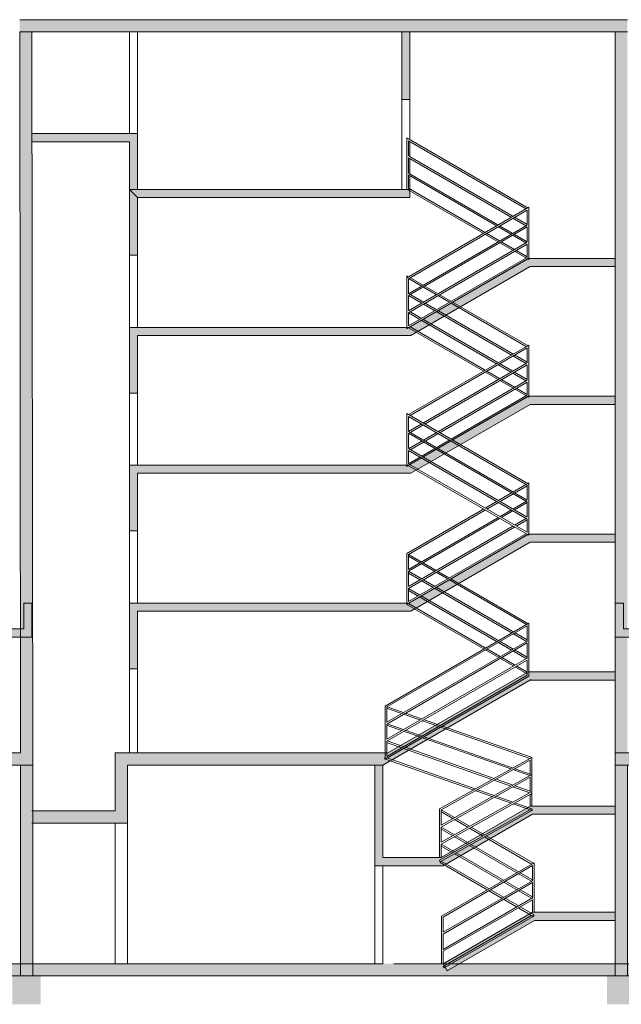
# Model space of a CAD drawing. Units: centimetres. Extents: x -9375 to 8119, y -399 to 35720.
# Drawn here: x -936 to 549, y 10826 to 13255 of the extents above; entities that cross this region are included whole.
import ezdxf

# ---------------------------------------------------------------- set-up
doc = ezdxf.new("R2010")
doc.units = ezdxf.units.CM
doc.header["$LTSCALE"] = 50.8
doc.layers.add('2_Schnitt', color=7, linetype='Continuous')

# ---------------------------------------------------------------- blocks, each defined once
blk = doc.blocks.new('Treppengel_nder (2D)')
at = {"color": 7, "linetype": 'Continuous', "lineweight": 5}
blk.add_wipeout([(-0.1, 120), (-4.1, 122.3), (296.6, 296.3), (292.6, 289.4)], dxfattribs=at)
for p, q in [((-4.1, 122.3), (296.6, 296.3)), ((-0.1, 120), (292.6, 289.4))]:
    blk.add_line(p, q, dxfattribs=at)
blk.add_wipeout([(292.6, 172.5), (296.6, 170.2), (-4.1, -3.4), (-0.1, 3.5)], dxfattribs=at)
for p, q in [((296.6, 170.2), (-4.1, -3.4)), ((292.6, 172.5), (-0.1, 3.5))]:
    blk.add_line(p, q, dxfattribs=at)
blk.add_wipeout([(-0.1, 78.3), (-0.1, 82.9), (292.6, 252.3), (292.6, 247.7)], dxfattribs=at)
for p, q in [((-0.1, 82.9), (292.6, 252.3)), ((-0.1, 78.3), (292.6, 247.7))]:
    blk.add_line(p, q, dxfattribs=at)
blk.add_wipeout([(-0.1, 35.9), (-0.1, 40.5), (292.6, 209.9), (292.6, 205.3)], dxfattribs=at)
for p, q in [((-0.1, 40.5), (292.6, 209.9)), ((-0.1, 35.9), (292.6, 205.3))]:
    blk.add_line(p, q, dxfattribs=at)
for points in [[(292.6, 289.4), (296.6, 296.3), (296.6, 170.2), (292.6, 172.5)], [(-0.1, 3.5), (-4.1, -3.4), (-4.1, 122.3), (-0.1, 120)]]:
    blk.add_wipeout(points, dxfattribs=at)
for p, q in [((296.6, 296.3), (296.6, 170.2)), ((292.6, 289.4), (292.6, 252.3)), ((292.6, 247.7), (292.6, 209.9)), ((292.6, 205.3), (292.6, 172.5)), ((-4.1, -3.4), (-4.1, 122.3)), ((-0.1, 82.9), (-0.1, 120)), ((-0.1, 41.3), (-0.1, 78.3)), ((-0.1, 3.5), (-0.1, 36.6))]:
    blk.add_line(p, q, dxfattribs=at)
blk = doc.blocks.new('Gruppe-93')
at = {"color": 7, "linetype": 'Continuous', "lineweight": 5}
blk.add_wipeout([(-30, 11437.6), (-34, 11430.7), (-34, 11561.9), (-30, 11559.6)], dxfattribs=at)
for p, q in [((-34, 11430.7), (-34, 11561.9)), ((-30, 11522), (-30, 11559.6)), ((-30, 11479.8), (-30, 11517.4)), ((-30, 11437.6), (-30, 11475.2))]:
    blk.add_line(p, q, dxfattribs=at)
blk.add_wipeout([(-30, 11559.6), (-34, 11561.9), (320.4, 11766.5), (316.4, 11759.6)], dxfattribs=at)
for p, q in [((-34, 11561.9), (320.4, 11766.5)), ((-30, 11559.6), (316.4, 11759.6))]:
    blk.add_line(p, q, dxfattribs=at)
blk.add_wipeout([(316.4, 11759.6), (320.4, 11766.5), (320.4, 11635.3), (316.4, 11637.6)], dxfattribs=at)
for p, q in [((316.4, 11759.6), (316.4, 11722)), ((320.4, 11766.5), (320.4, 11635.3)), ((316.4, 11717.4), (316.4, 11679.8)), ((316.4, 11675.2), (316.4, 11637.6))]:
    blk.add_line(p, q, dxfattribs=at)
blk.add_wipeout([(316.4, 11637.6), (320.4, 11635.3), (-34, 11430.7), (-30, 11437.6)], dxfattribs=at)
for p, q in [((320.4, 11635.3), (-34, 11430.7)), ((316.4, 11637.6), (-30, 11437.6))]:
    blk.add_line(p, q, dxfattribs=at)
blk.add_wipeout([(-30, 11517.4), (-30, 11522), (316.4, 11722), (316.4, 11717.4)], dxfattribs=at)
for p, q in [((-30, 11522), (316.4, 11722)), ((-30, 11517.4), (316.4, 11717.4))]:
    blk.add_line(p, q, dxfattribs=at)
blk.add_wipeout([(-30, 11475.2), (-30, 11479.8), (316.4, 11679.8), (316.4, 11675.2)], dxfattribs=at)
for p, q in [((-30, 11479.8), (316.4, 11679.8)), ((-30, 11475.2), (316.4, 11675.2))]:
    blk.add_line(p, q, dxfattribs=at)
blk = doc.blocks.new('Pfeiler (2D)')
at = {"color": 7, "linetype": 'Continuous', "lineweight": 5}
for p, q in [((0, 0), (-30, 0)), ((-30, -520), (-30, 0)), ((0, -520), (0, 0)), ((0, -520), (-30, -520))]:
    blk.add_line(p, q, dxfattribs=at)
at = {"color": 7, "linetype": 'Continuous'}
blk.add_solid([(0, -520), (-30, -520), (0, 0), (-30, 0)], dxfattribs=at)
at = {"color": 7, "linetype": 'Continuous', "lineweight": 5}
blk.add_solid([(-50, -590), (-50, -520), (20, -590), (20, -520)], dxfattribs=at)
blk = doc.blocks.new('Gruppe-94')
at = {"color": 7, "linetype": 'Continuous', "lineweight": 5}
for p, q in [((861.7, 11888), (725.7, 11752)), ((908.9, 11888), (861.7, 11888)), ((908.9, 11888), (908.9, 11868)), ((870, 11868), (734, 11732)), ((908.9, 11868), (870, 11868)), ((553.9, 11816), (533.9, 11816)), ((533.9, 11732), (533.9, 11816)), ((553.9, 11752), (553.9, 11816)), ((734, 11732), (533.9, 11732)), ((725.7, 11752), (553.9, 11752))]:
    blk.add_line(p, q, dxfattribs=at)
at = {"color": 7, "linetype": 'Continuous'}
for points in [[(861.7, 11888), (870, 11868), (725.7, 11752), (734, 11732)], [(908.9, 11888), (908.9, 11868), (861.7, 11888), (870, 11868)], [(553.9, 11752), (533.9, 11732), (553.9, 11816), (533.9, 11816)], [(725.7, 11752), (734, 11732), (553.9, 11752), (533.9, 11732)]]:
    blk.add_solid(points, dxfattribs=at)
blk = doc.blocks.new('Gruppe-95')
at = {"color": 7, "linetype": 'Continuous', "lineweight": 5}
for p, q in [((-1281.1, 11888), (-1281.1, 11868)), ((-1234, 11888), (-1281.1, 11888)), ((-1098, 11752), (-1234, 11888)), ((-1242.3, 11868), (-1281.1, 11868)), ((-1106.3, 11732), (-1242.3, 11868)), ((-926.1, 11816), (-926.1, 11752)), ((-926.1, 11816), (-906.1, 11816)), ((-906.1, 11816), (-906.1, 11732)), ((-906.1, 11732), (-1106.3, 11732)), ((-926.1, 11752), (-1098, 11752))]:
    blk.add_line(p, q, dxfattribs=at)
at = {"color": 7, "linetype": 'Continuous'}
for points in [[(-1234, 11888), (-1242.3, 11868), (-1281.1, 11888), (-1281.1, 11868)], [(-1098, 11752), (-1106.3, 11732), (-1234, 11888), (-1242.3, 11868)], [(-926.1, 11816), (-906.1, 11816), (-926.1, 11752), (-906.1, 11732)], [(-926.1, 11752), (-906.1, 11732), (-1098, 11752), (-1106.3, 11732)]]:
    blk.add_solid(points, dxfattribs=at)

msp = doc.modelspace()

# ---------------------------------------------------------------- linework, layer by layer
at = {"layer": '2_Schnitt', "color": 7, "linetype": 'Continuous', "lineweight": 5}
for p, q in [((-936.1, 13255), (563.9, 13255)), ((-906.1, 13225), (-936.1, 13225)), ((-934, 11446), (-936.1, 13225)), ((-936.1, 13225), (563.9, 13225)), ((-904, 11416), (-906.1, 13225)), ((6.9, 13225), (26.9, 13225)), ((563.9, 13225), (533.9, 13225)), ((533.9, 11446), (533.9, 13225)), ((-906.1, 12974), (-906.1, 12954)), ((-645, 12974), (-906.1, 12974)), ((-645, 12836), (-645, 12974)), ((-665, 12954), (-906.1, 12954)), ((-665, 12836), (-665, 12954)), ((-665, 12836), (-645, 12816)), ((-665, 12836), (-665, 12674)), ((-645, 12836), (-665, 12836)), ((-645, 12816), (-645, 12674)), ((-665, 12674), (-645, 12674)), ((533.9, 12666), (533.9, 12646)), ((-665, 12496), (-665, 12334)), ((-645, 12476), (-645, 12334)), ((-665, 12334), (-645, 12334)), ((533.9, 12326), (533.9, 12306)), ((-665, 12156), (-665, 11994)), ((-645, 12136), (-645, 11994)), ((-665, 11994), (-645, 11994)), ((533.9, 11986), (533.9, 11966)), ((-665, 11816), (-665, 11654)), ((-645, 11796), (-645, 11654)), ((-665, 11654), (-645, 11654)), ((533.9, 11646), (533.9, 11626)), ((-6936.1, 11446), (-934, 11446)), ((-700.1, 11303), (-700.1, 11446)), ((533.9, 11446), (745.9, 11446)), ((533.9, 11416), (533.9, 11446)), ((563.9, 11446), (533.9, 11446)), ((-6936.1, 11416), (-904, 11416)), ((-670.1, 11273), (-670.1, 11416)), ((-59.7, 11416), (-59.7, 11168)), ((533.9, 11416), (715.9, 11416)), ((-906.1, 11303), (-700.1, 11303)), ((533.9, 11295), (533.9, 11315)), ((-906.1, 11273), (-670.1, 11273)), ((533.9, 11033), (533.9, 11053)), ((-50.4, 10926), (-2360, 10926)), ((6563.9, 10896), (-2360, 10896))]:
    msp.add_line(p, q, dxfattribs=at)
at = {"layer": '2_Schnitt', "color": 7, "linetype": 'Continuous'}
for points in [[(-936.1, 13225), (-936.1, 13255), (563.9, 13225), (563.9, 13255)], [(-904, 11416), (-934, 11446), (-906.1, 13225), (-936.1, 13225)], [(563.9, 11446), (533.9, 11446), (563.9, 13225), (533.9, 13225)], [(-645, 12974), (-665, 12954), (-906.1, 12974), (-906.1, 12954)], [(-645, 12836), (-665, 12836), (-645, 12974), (-665, 12954)], [(-665, 12836), (-645, 12816), (-665, 12674), (-645, 12674)], [(-665, 12496), (-645, 12476), (-665, 12334), (-645, 12334)], [(-665, 12156), (-645, 12136), (-665, 11994), (-645, 11994)], [(-665, 11816), (-645, 11796), (-665, 11654), (-645, 11654)], [(-6936.1, 11416), (-6936.1, 11446), (-904, 11416), (-934, 11446)], [(-670.1, 11273), (-700.1, 11303), (-670.1, 11416), (-700.1, 11446)], [(533.9, 11416), (533.9, 11446), (715.9, 11416), (745.9, 11446)], [(-906.1, 11273), (-906.1, 11303), (-670.1, 11273), (-700.1, 11303)]]:
    msp.add_solid(points, dxfattribs=at)

# ---------------------------------------------------------------- block references
at = {"layer": '2_Schnitt', "color": 7, "xscale": -1}
for p in [(316.4, 12326.9), (316.4, 11641.9)]:
    msp.add_blockref('Treppengel_nder (2D)', p, dxfattribs=at)
at = {"layer": '2_Schnitt', "color": 7}
for name, p in [('Gruppe-95', (0, 0)), ('Gruppe-94', (0, 0)), ('Pfeiler (2D)', (-904, 11416)), ('Pfeiler (2D)', (563.9, 11416))]:
    msp.add_blockref(name, p, dxfattribs=at)

# ---------------------------------------------------------------- wipeouts: each hides what was drawn before it
at = {"color": 7, "linetype": 'Continuous', "lineweight": 5}
for points in [[(6.9, 13058), (26.9, 13058), (26.9, 12836), (6.9, 12836)], [(102, 11302.2), (104, 11305.6), (333.4, 11173), (331.4, 11169.6)], [(111.4, 10916), (109.4, 10919.4), (329.4, 11046.4), (331.4, 11043)]]:
    msp.add_wipeout(points, dxfattribs=at).dxf.layer = '2_Schnitt'

# ---------------------------------------------------------------- next in the draw order: linework, layer by layer
at = {"layer": '2_Schnitt', "color": 7, "linetype": 'Continuous', "lineweight": 5}
for p, q in [((6.9, 13225), (6.9, 13058)), ((26.9, 13225), (26.9, 13058)), ((6.9, 13058), (6.9, 12836)), ((6.9, 13058), (26.9, 13058)), ((6.9, 13058), (26.9, 13058)), ((26.9, 13058), (26.9, 12836)), ((6.9, 12836), (26.9, 12836)), ((29.6, 12476), (-645, 12476)), ((29.6, 11796), (-645, 11796)), ((102, 11302.2), (104, 11305.6)), ((102, 11302.2), (331.4, 11169.6)), ((104, 11305.6), (333.4, 11173)), ((331.4, 11169.6), (333.4, 11173)), ((109.4, 10919.4), (329.4, 11046.4)), ((111.4, 10916), (331.4, 11043)), ((331.4, 11043), (329.4, 11046.4)), ((6563.9, 10926), (-12.7, 10926)), ((119.4, 10908.7), (109.4, 10926)), ((111.4, 10916), (109.4, 10919.4))]:
    msp.add_line(p, q, dxfattribs=at)
at = {"layer": '2_Schnitt', "color": 7, "linetype": 'Continuous'}
for points in [[(6.9, 13225), (26.9, 13225), (6.9, 13058), (26.9, 13058)], [(6563.9, 10926), (6563.9, 10896), (-2360, 10926), (-2360, 10896)]]:
    msp.add_solid(points, dxfattribs=at)

# ---------------------------------------------------------------- next in the draw order: block references
at = {"layer": '2_Schnitt', "color": 7}
for p in [(23.8, 12155.9), (23.8, 11815.9)]:
    msp.add_blockref('Treppengel_nder (2D)', p, dxfattribs=at)

# ---------------------------------------------------------------- next in the draw order: wipeouts: each hides what was drawn before it
at = {"color": 7, "linetype": 'Continuous', "lineweight": 5}
msp.add_wipeout([(-665, 13225), (-645, 13225), (-645, 12974), (-665, 12974)], dxfattribs=at).dxf.layer = '2_Schnitt'

# ---------------------------------------------------------------- next in the draw order: linework, layer by layer
at = {"layer": '2_Schnitt', "color": 7, "linetype": 'Continuous', "lineweight": 5}
for p, q in [((-665, 13225), (-665, 12974)), ((-665, 13225), (-645, 13225)), ((-645, 13225), (-645, 12974)), ((-665, 12974), (-645, 12974)), ((533.9, 12326), (318.6, 12326)), ((533.9, 12306), (324, 12306)), ((324, 11966), (29.6, 11796)), ((533.9, 11966), (324, 11966)), ((24.2, 11816), (-665, 11816))]:
    msp.add_line(p, q, dxfattribs=at)
at = {"layer": '2_Schnitt', "color": 7, "linetype": 'Continuous'}
for points in [[(533.9, 12326), (533.9, 12306), (318.6, 12326), (324, 12306)], [(24.2, 11816), (29.6, 11796), (-665, 11816), (-645, 11796)]]:
    msp.add_solid(points, dxfattribs=at)

# ---------------------------------------------------------------- next in the draw order: block references
at = {"layer": '2_Schnitt', "color": 7, "xscale": -1}
for p in [(316.4, 12666.9), (316.4, 11986.9)]:
    msp.add_blockref('Treppengel_nder (2D)', p, dxfattribs=at)

# ---------------------------------------------------------------- next in the draw order: wipeouts: each hides what was drawn before it
at = {"color": 7, "linetype": 'Continuous', "lineweight": 5}
for points in [[(-700.1, 11273), (-670.1, 11273), (-670.1, 10926), (-700.1, 10926)], [(102, 11260), (104, 11263.4), (333.4, 11130.8), (331.4, 11127.4)]]:
    msp.add_wipeout(points, dxfattribs=at).dxf.layer = '2_Schnitt'

# ---------------------------------------------------------------- next in the draw order: linework, layer by layer
at = {"layer": '2_Schnitt', "color": 7, "linetype": 'Continuous', "lineweight": 5}
for p, q in [((26.9, 12836), (-665, 12836)), ((26.9, 12836), (26.9, 12816)), ((26.9, 12816), (-645, 12816)), ((318.6, 12326), (24.2, 12156)), ((324, 12306), (29.6, 12136)), ((24.2, 12156), (-665, 12156)), ((29.6, 12136), (-645, 12136)), ((318.6, 11986), (24.2, 11816)), ((533.9, 11986), (318.6, 11986)), ((-700.1, 11273), (-700.1, 10926)), ((-700.1, 11273), (-670.1, 11273)), ((-670.1, 11273), (-670.1, 10926)), ((102, 11260), (104, 11263.4)), ((102, 11260), (331.4, 11127.4)), ((104, 11263.4), (333.4, 11130.8)), ((331.4, 11127.4), (333.4, 11130.8)), ((-700.1, 10926), (-670.1, 10926))]:
    msp.add_line(p, q, dxfattribs=at)
at = {"layer": '2_Schnitt', "color": 7, "linetype": 'Continuous'}
for points in [[(26.9, 12836), (26.9, 12816), (-665, 12836), (-645, 12816)], [(318.6, 12326), (324, 12306), (24.2, 12156), (29.6, 12136)], [(24.2, 12156), (29.6, 12136), (-665, 12156), (-645, 12136)], [(318.6, 11986), (324, 11966), (24.2, 11816), (29.6, 11796)], [(533.9, 11986), (533.9, 11966), (318.6, 11986), (324, 11966)]]:
    msp.add_solid(points, dxfattribs=at)

# ---------------------------------------------------------------- next in the draw order: block references
at = {"layer": '2_Schnitt', "color": 7}
msp.add_blockref('Treppengel_nder (2D)', (23.8, 12495.9), dxfattribs=at)

# ---------------------------------------------------------------- next in the draw order: wipeouts: each hides what was drawn before it
at = {"color": 7, "linetype": 'Continuous', "lineweight": 5}
msp.add_wipeout([(-665, 11994), (-645, 11994), (-645, 11816), (-665, 11816)], dxfattribs=at).dxf.layer = '2_Schnitt'

# ---------------------------------------------------------------- next in the draw order: linework, layer by layer
at = {"layer": '2_Schnitt', "color": 7, "linetype": 'Continuous', "lineweight": 5}
for p, q in [((318.6, 12666), (24.2, 12496)), ((533.9, 12666), (318.6, 12666)), ((324, 12646), (29.6, 12476)), ((533.9, 12646), (324, 12646)), ((24.2, 12496), (-665, 12496)), ((-665, 11994), (-665, 11816)), ((-665, 11994), (-645, 11994)), ((-645, 11994), (-645, 11816)), ((-665, 11816), (-645, 11816))]:
    msp.add_line(p, q, dxfattribs=at)
at = {"layer": '2_Schnitt', "color": 7, "linetype": 'Continuous'}
for points in [[(318.6, 12666), (324, 12646), (24.2, 12496), (29.6, 12476)], [(533.9, 12666), (533.9, 12646), (318.6, 12666), (324, 12646)], [(24.2, 12496), (29.6, 12476), (-665, 12496), (-645, 12476)]]:
    msp.add_solid(points, dxfattribs=at)

# ---------------------------------------------------------------- next in the draw order: wipeouts: each hides what was drawn before it
at = {"color": 7, "linetype": 'Continuous', "lineweight": 5}
for points in [[(-665, 12334), (-645, 12334), (-645, 12156), (-665, 12156)], [(102, 11217.8), (104, 11221.2), (333.4, 11088.6), (331.4, 11085.2)]]:
    msp.add_wipeout(points, dxfattribs=at).dxf.layer = '2_Schnitt'

# ---------------------------------------------------------------- next in the draw order: linework, layer by layer
at = {"layer": '2_Schnitt', "color": 7, "linetype": 'Continuous', "lineweight": 5}
for p, q in [((-665, 12334), (-665, 12156)), ((-665, 12334), (-645, 12334)), ((-645, 12334), (-645, 12156)), ((-665, 12156), (-645, 12156)), ((102, 11217.8), (104, 11221.2)), ((102, 11217.8), (331.4, 11085.2)), ((104, 11221.2), (333.4, 11088.6)), ((331.4, 11085.2), (333.4, 11088.6))]:
    msp.add_line(p, q, dxfattribs=at)

# ---------------------------------------------------------------- next in the draw order: wipeouts: each hides what was drawn before it
at = {"color": 7, "linetype": 'Continuous', "lineweight": 5}
msp.add_wipeout([(-665, 12674), (-645, 12674), (-645, 12496), (-665, 12496)], dxfattribs=at).dxf.layer = '2_Schnitt'

# ---------------------------------------------------------------- next in the draw order: linework, layer by layer
at = {"layer": '2_Schnitt', "color": 7, "linetype": 'Continuous', "lineweight": 5}
for p, q in [((-665, 12674), (-665, 12496)), ((-665, 12674), (-645, 12674)), ((-645, 12674), (-645, 12496)), ((-665, 12496), (-645, 12496))]:
    msp.add_line(p, q, dxfattribs=at)

# ---------------------------------------------------------------- next in the draw order: wipeouts: each hides what was drawn before it
at = {"color": 7, "linetype": 'Continuous', "lineweight": 5}
msp.add_wipeout([(102, 11175.6), (104, 11179), (333.4, 11046.4), (331.4, 11043)], dxfattribs=at).dxf.layer = '2_Schnitt'

# ---------------------------------------------------------------- next in the draw order: linework, layer by layer
at = {"layer": '2_Schnitt', "color": 7, "linetype": 'Continuous', "lineweight": 5}
for p, q in [((102, 11175.6), (104, 11179)), ((102, 11175.6), (331.4, 11043)), ((104, 11179), (333.4, 11046.4)), ((109.4, 10926), (329.4, 11053)), ((329.4, 11053), (533.9, 11053)), ((119.4, 10908.7), (334.7, 11033)), ((331.4, 11043), (333.4, 11046.4)), ((334.7, 11033), (533.9, 11033))]:
    msp.add_line(p, q, dxfattribs=at)
at = {"layer": '2_Schnitt', "color": 7, "linetype": 'Continuous'}
for points in [[(119.4, 10908.7), (109.4, 10926), (334.7, 11033), (329.4, 11053)], [(334.7, 11033), (329.4, 11053), (533.9, 11033), (533.9, 11053)]]:
    msp.add_solid(points, dxfattribs=at)

# ---------------------------------------------------------------- next in the draw order: wipeouts: each hides what was drawn before it
at = {"color": 7, "linetype": 'Continuous', "lineweight": 5}
for points in [[(104, 11188), (100, 11188), (100, 11308), (104, 11305.6)], [(109.4, 10926), (105.4, 10926), (105.4, 11043.7), (109.4, 11041.4)]]:
    msp.add_wipeout(points, dxfattribs=at).dxf.layer = '2_Schnitt'

# ---------------------------------------------------------------- next in the draw order: linework, layer by layer
at = {"layer": '2_Schnitt', "color": 7, "linetype": 'Continuous', "lineweight": 5}
for p, q in [((100, 11188), (100, 11308)), ((104, 11268), (104, 11305.6)), ((104, 11225.8), (104, 11263.4)), ((104, 11188), (104, 11221.2)), ((104, 11188), (100, 11188)), ((105.4, 10926), (105.4, 11043.7)), ((109.4, 11003.8), (109.4, 11041.4)), ((109.4, 10961.6), (109.4, 10999.2)), ((109.4, 10926), (109.4, 10957)), ((109.4, 10926), (105.4, 10926))]:
    msp.add_line(p, q, dxfattribs=at)

# ---------------------------------------------------------------- next in the draw order: wipeouts: each hides what was drawn before it
at = {"color": 7, "linetype": 'Continuous', "lineweight": 5}
msp.add_wipeout([(328, 11308.4), (329.9, 11304.9), (101.9, 11177.9), (100, 11181.4)], dxfattribs=at).dxf.layer = '2_Schnitt'

# ---------------------------------------------------------------- next in the draw order: linework, layer by layer
at = {"layer": '2_Schnitt', "color": 7, "linetype": 'Continuous', "lineweight": 5}
for p, q in [((328, 11308.4), (100, 11181.4)), ((329.9, 11304.9), (101.9, 11177.9)), ((328, 11308.4), (329.9, 11304.9)), ((-39.7, 11188), (104, 11188)), ((100, 11181.4), (101.9, 11177.9)), ((-59.7, 11168), (109.4, 11168))]:
    msp.add_line(p, q, dxfattribs=at)
at = {"layer": '2_Schnitt', "color": 7, "linetype": 'Continuous'}
msp.add_solid([(-59.7, 11168), (-39.7, 11188), (109.4, 11168), (104, 11188)], dxfattribs=at)

# ---------------------------------------------------------------- next in the draw order: wipeouts: each hides what was drawn before it
at = {"color": 7, "linetype": 'Continuous', "lineweight": 5}
msp.add_wipeout([(-35.3, 11431.5), (-34, 11435.3), (328, 11308.4), (326.7, 11304.6)], dxfattribs=at).dxf.layer = '2_Schnitt'

# ---------------------------------------------------------------- next in the draw order: linework, layer by layer
at = {"layer": '2_Schnitt', "color": 7, "linetype": 'Continuous', "lineweight": 5}
for p, q in [((-35.3, 11431.5), (-34, 11435.3)), ((-35.3, 11431.5), (326.7, 11304.6)), ((-34, 11435.3), (328, 11308.4)), ((104, 11188), (324, 11315)), ((109.4, 11168), (329.4, 11295)), ((324, 11315), (533.9, 11315)), ((326.7, 11304.6), (328, 11308.4)), ((329.4, 11295), (533.9, 11295))]:
    msp.add_line(p, q, dxfattribs=at)
at = {"layer": '2_Schnitt', "color": 7, "linetype": 'Continuous'}
for points in [[(109.4, 11168), (104, 11188), (329.4, 11295), (324, 11315)], [(329.4, 11295), (324, 11315), (533.9, 11295), (533.9, 11315)]]:
    msp.add_solid(points, dxfattribs=at)

# ---------------------------------------------------------------- next in the draw order: wipeouts: each hides what was drawn before it
at = {"color": 7, "linetype": 'Continuous', "lineweight": 5}
for points in [[(-30.6, 11556.5), (-29.3, 11560.2), (326.7, 11435.5), (325.3, 11431.7)], [(333.4, 11053), (329.4, 11053), (329.4, 11168.4), (333.4, 11175.3)]]:
    msp.add_wipeout(points, dxfattribs=at).dxf.layer = '2_Schnitt'

# ---------------------------------------------------------------- next in the draw order: linework, layer by layer
at = {"layer": '2_Schnitt', "color": 7, "linetype": 'Continuous', "lineweight": 5}
for p, q in [((-30.6, 11556.5), (-29.3, 11560.2)), ((-30.6, 11556.5), (325.3, 11431.7)), ((-29.3, 11560.2), (326.7, 11435.5)), ((333.4, 11053), (333.4, 11175.3)), ((329.4, 11130.8), (329.4, 11168.4)), ((329.4, 11088.6), (329.4, 11126.2)), ((329.4, 11053), (329.4, 11084)), ((333.4, 11053), (329.4, 11053))]:
    msp.add_line(p, q, dxfattribs=at)

# ---------------------------------------------------------------- next in the draw order: wipeouts: each hides what was drawn before it
at = {"color": 7, "linetype": 'Continuous', "lineweight": 5}
for points in [[(-30.6, 11514.3), (-29.3, 11518), (326.7, 11393.3), (325.3, 11389.5)], [(109.4, 11041.4), (105.4, 11043.7), (333.4, 11175.3), (329.4, 11168.4)]]:
    msp.add_wipeout(points, dxfattribs=at).dxf.layer = '2_Schnitt'

# ---------------------------------------------------------------- next in the draw order: linework, layer by layer
at = {"layer": '2_Schnitt', "color": 7, "linetype": 'Continuous', "lineweight": 5}
for p, q in [((-30.6, 11514.3), (-29.3, 11518)), ((-30.6, 11514.3), (325.3, 11389.5)), ((-29.3, 11518), (326.7, 11393.3)), ((105.4, 11043.7), (333.4, 11175.3)), ((109.4, 11041.4), (329.4, 11168.4))]:
    msp.add_line(p, q, dxfattribs=at)

# ---------------------------------------------------------------- next in the draw order: wipeouts: each hides what was drawn before it
at = {"color": 7, "linetype": 'Continuous', "lineweight": 5}
for points in [[(-30.6, 11472.1), (-29.3, 11475.8), (326.7, 11351.1), (325.3, 11347.3)], [(109.4, 10999.2), (109.4, 11003.8), (329.4, 11130.8), (329.4, 11126.2)]]:
    msp.add_wipeout(points, dxfattribs=at).dxf.layer = '2_Schnitt'

# ---------------------------------------------------------------- next in the draw order: linework, layer by layer
at = {"layer": '2_Schnitt', "color": 7, "linetype": 'Continuous', "lineweight": 5}
for p, q in [((-30.6, 11472.1), (-29.3, 11475.8)), ((-30.6, 11472.1), (325.3, 11347.3)), ((-29.3, 11475.8), (326.7, 11351.1)), ((-39.7, 11416), (-670.1, 11416)), ((-59.7, 11416), (-39.7, 11416)), ((-39.7, 11416), (-39.7, 11188)), ((109.4, 11003.8), (329.4, 11130.8)), ((109.4, 10999.2), (329.4, 11126.2))]:
    msp.add_line(p, q, dxfattribs=at)
at = {"layer": '2_Schnitt', "color": 7, "linetype": 'Continuous'}
msp.add_solid([(-59.7, 11416), (-39.7, 11416), (-59.7, 11168), (-39.7, 11188)], dxfattribs=at)

# ---------------------------------------------------------------- next in the draw order: block references
at = {"layer": '2_Schnitt', "color": 7}
msp.add_blockref('Gruppe-93', (0, 0), dxfattribs=at)

# ---------------------------------------------------------------- next in the draw order: wipeouts: each hides what was drawn before it
at = {"color": 7, "linetype": 'Continuous', "lineweight": 5}
for points in [[(328, 11315), (324, 11315), (324, 11347.2), (328, 11347.2)], [(-59.7, 11168), (-39.7, 11168), (-39.7, 10926), (-59.7, 10926)], [(109.4, 10957), (109.4, 10961.6), (329.4, 11088.6), (329.4, 11084)]]:
    msp.add_wipeout(points, dxfattribs=at).dxf.layer = '2_Schnitt'

# ---------------------------------------------------------------- next in the draw order: linework, layer by layer
at = {"layer": '2_Schnitt', "color": 7, "linetype": 'Continuous', "lineweight": 5}
for p, q in [((316.3, 11644.7), (-27.8, 11446)), ((533.9, 11646), (318.6, 11646)), ((326.3, 11627.4), (-39.7, 11416)), ((533.9, 11626), (324, 11626)), ((-27.8, 11446), (-700.1, 11446)), ((324, 11315), (324, 11347.2)), ((328, 11315), (328, 11347.2)), ((328, 11315), (324, 11315)), ((-59.7, 11168), (-59.7, 10926)), ((-59.7, 11168), (-39.7, 11168)), ((-39.7, 11168), (-39.7, 10926)), ((109.4, 10961.6), (329.4, 11088.6)), ((109.4, 10957), (329.4, 11084)), ((-59.7, 10926), (-39.7, 10926))]:
    msp.add_line(p, q, dxfattribs=at)
at = {"layer": '2_Schnitt', "color": 7, "linetype": 'Continuous'}
for points in [[(316.3, 11644.7), (326.3, 11627.4), (-27.8, 11446), (-39.7, 11416)], [(533.9, 11646), (533.9, 11626), (318.6, 11646), (324, 11626)], [(-27.8, 11446), (-39.7, 11416), (-700.1, 11446), (-670.1, 11416)]]:
    msp.add_solid(points, dxfattribs=at)

# ---------------------------------------------------------------- next in the draw order: wipeouts: each hides what was drawn before it
at = {"color": 7, "linetype": 'Continuous', "lineweight": 5}
for points in [[(-665, 11654), (-645, 11654), (-645, 11446), (-665, 11446)], [(328, 11388.2), (324, 11390.6), (324, 11428.2), (328, 11435)]]:
    msp.add_wipeout(points, dxfattribs=at).dxf.layer = '2_Schnitt'

# ---------------------------------------------------------------- next in the draw order: linework, layer by layer
at = {"layer": '2_Schnitt', "color": 7, "linetype": 'Continuous', "lineweight": 5}
for p, q in [((-665, 11654), (-665, 11446)), ((-665, 11654), (-645, 11654)), ((-645, 11654), (-645, 11446)), ((-665, 11446), (-645, 11446)), ((324, 11390.6), (324, 11428.2)), ((328, 11388.2), (328, 11435))]:
    msp.add_line(p, q, dxfattribs=at)

# ---------------------------------------------------------------- next in the draw order: wipeouts: each hides what was drawn before it
at = {"color": 7, "linetype": 'Continuous', "lineweight": 5}
msp.add_wipeout([(328, 11392.8), (324, 11386), (104, 11263.4), (104, 11268)], dxfattribs=at).dxf.layer = '2_Schnitt'

# ---------------------------------------------------------------- next in the draw order: linework, layer by layer
at = {"layer": '2_Schnitt', "color": 7, "linetype": 'Continuous', "lineweight": 5}
for p, q in [((328, 11392.8), (104, 11268)), ((324, 11386), (104, 11263.4))]:
    msp.add_line(p, q, dxfattribs=at)

# ---------------------------------------------------------------- next in the draw order: wipeouts: each hides what was drawn before it
at = {"color": 7, "linetype": 'Continuous', "lineweight": 5}
msp.add_wipeout([(328, 11435), (324, 11428.2), (104, 11305.6), (100, 11308)], dxfattribs=at).dxf.layer = '2_Schnitt'

# ---------------------------------------------------------------- next in the draw order: linework, layer by layer
at = {"layer": '2_Schnitt', "color": 7, "linetype": 'Continuous', "lineweight": 5}
for p, q in [((328, 11435), (100, 11308)), ((324, 11428.2), (104, 11305.6))]:
    msp.add_line(p, q, dxfattribs=at)

# ---------------------------------------------------------------- next in the draw order: wipeouts: each hides what was drawn before it
at = {"color": 7, "linetype": 'Continuous', "lineweight": 5}
msp.add_wipeout([(324, 11348.4), (328, 11346), (104, 11221.2), (104, 11225.8)], dxfattribs=at).dxf.layer = '2_Schnitt'

# ---------------------------------------------------------------- next in the draw order: linework, layer by layer
at = {"layer": '2_Schnitt', "color": 7, "linetype": 'Continuous', "lineweight": 5}
for p, q in [((324, 11348.4), (104, 11225.8)), ((328, 11346), (104, 11221.2))]:
    msp.add_line(p, q, dxfattribs=at)

# ---------------------------------------------------------------- next in the draw order: wipeouts: each hides what was drawn before it
at = {"color": 7, "linetype": 'Continuous', "lineweight": 5}
msp.add_wipeout([(328, 11346), (324, 11348.4), (324, 11386), (328, 11392.8)], dxfattribs=at).dxf.layer = '2_Schnitt'

# ---------------------------------------------------------------- next in the draw order: linework, layer by layer
at = {"layer": '2_Schnitt', "color": 7, "linetype": 'Continuous', "lineweight": 5}
for p, q in [((328, 11346), (328, 11392.8)), ((324, 11348.4), (324, 11386))]:
    msp.add_line(p, q, dxfattribs=at)

doc.saveas('drawing.dxf')
